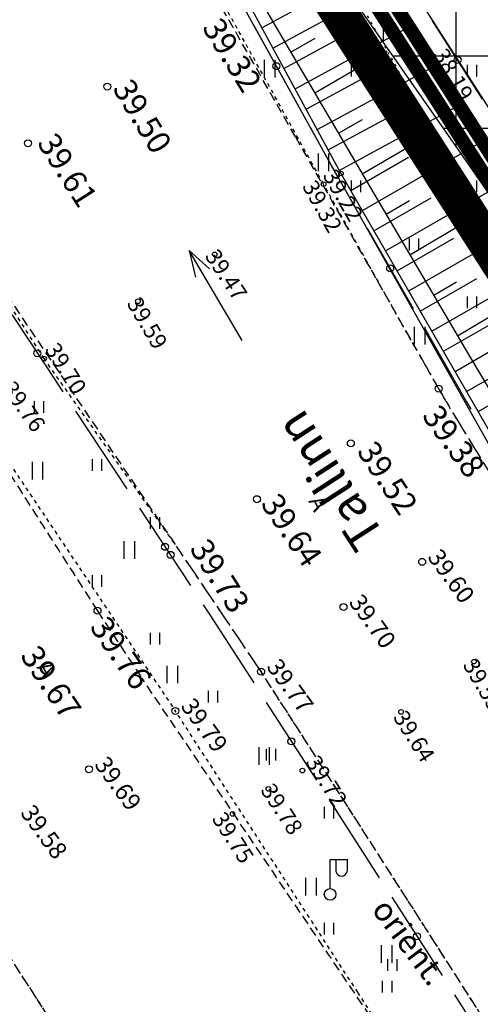
# Model space of a CAD drawing. Units: metres. Extents: x 672 to 549778, y 548 to 6585527.
# Drawn here: x 546428 to 546448, y 6584828 to 6584870 of the extents above; entities that cross this region are included whole.
import ezdxf
from ezdxf.enums import TextEntityAlignment as Align

# ---------------------------------------------------------------- set-up
doc = ezdxf.new("R2010")
doc.units = ezdxf.units.M
doc.header["$LTSCALE"] = 0.4
for name, pattern in [('05285-DP$0$CENTER', [2, 1.25, -0.25, 0.25, -0.25]), ('6113$0$ASFBET', [2, 1, -1]), ('6113$0$NOLVAALL', [1.2, 0.2, -1]), ('6113$0$NOLVAKRIIPS', [0.2, 0.1, 0.1]), ('6113$0$NOLVAPEAL', [0.2, 0.1, 0.1]), ('6113$0$PIIRID', [7.5, 5, -1, 0.5, -1]), ('vgt17605$0$DASHEDX2', [1.5, 1, -0.5]), ('vgt17605$0$DASHEDX5', [1.875, 1.25, -0.625]), ('vgt17605$0$DOTX2', [0.5, 0, -0.5])]:
    doc.linetypes.add(name, pattern=pattern)
for name, color, linetype in [('05285-DP$0$K-k.o.piir', 1, 'Continuous'), ('05285-DP$0$K-kinnistupiir', 27, 'Continuous'), ('05285-DP$0$k-kinnistupiir-abi', 27, 'Continuous'), ('05285-DP$0$k-pl-ala', 129, '05285-DP$0$CENTER'), ('05285-DP$0$k-teekaitse', 205, 'Continuous'), ('6113$0$HALJASTUS', 3, 'Continuous'), ('6113$0$K-KINNISTU PIIRID', 36, '6113$0$PIIRID'), ('6113$0$KORGUS', 4, 'Continuous'), ('6113$0$RELJEEF', 44, 'Continuous'), ('6113$0$SKAABEL', 5, 'Continuous'), ('6113$0$teed', 7, 'Continuous'), ('K-Vormistus DP', 5, 'Continuous'), ('vgt17605$0$HALJASTUS', 7, 'Continuous'), ('vgt17605$0$KORGUS', 7, 'Continuous'), ('vgt17605$0$PIIR', 7, 'Continuous'), ('vgt17605$0$POST', 7, 'Continuous'), ('vgt17605$0$RELJEEF', 7, 'Continuous'), ('vgt17605$0$SIKAABEL', 7, 'Continuous'), ('vgt17605$0$TEE', 7, 'Continuous')]:
    doc.layers.add(name, color=color, linetype=linetype)
doc.layers.add('6113$0$tee', color=7, linetype='Continuous', lineweight=0)
doc.styles.add('6113$0$ITALIC', font='italic.shx')
doc.styles.add('6113$0$ROMANS', font='romans', dxfattribs={"height": 0.8})
doc.styles.add('vgt17605$0$ISOCP', font='ISOCP', dxfattribs={"height": 0.2})
doc.styles.add('vgt17605$0$txt', font='TXT', dxfattribs={"height": 0.2})
doc.linetypes.add('6113$0$SIDEKAABEL', pattern='A,8,-2,[134,geodeet.shx,S=0.1,R=0,X=3.5,Y=0],8,-2', length=20)

# ---------------------------------------------------------------- blocks, each defined once
blk = doc.blocks.new('6113$0$58')
for p, q in [((0, 5), (-0.354, 3.868)), ((0, 5), (0.354, 3.868)), ((0, 0.5), (0, 5))]:
    blk.add_line(p, q)
blk = doc.blocks.new('6113$0$KRGPUNKT')
blk.add_circle((0, 0), 0.15)
blk = doc.blocks.new('6113$0$41')
for p, q in [((-0.386, -0.496), (-0.386, 0.504)), ((0.414, -0.496), (0.414, 0.504))]:
    blk.add_line(p, q)
blk = doc.blocks.new('6113$0$hein')
at = {"linetype": 'Continuous'}
for p, q in [((-0.455, 0.761), (-0.455, -0.761)), ((0.455, 0.761), (0.455, -0.761))]:
    blk.add_line(p, q, dxfattribs=at)
blk = doc.blocks.new('6113')
at = {"layer": '6113$0$K-KINNISTU PIIRID', "linetype": 'Continuous', "const_width": 0.15}
for points in [[(546658.59, 6584533.78), (546607.04, 6584616.78), (546586.1, 6584649.48), (546561.72, 6584687.54), (546462.14, 6584842.98), (546419.48, 6584909.61), (546396.19, 6584946.74), (546365.34, 6584995.91), (546407.53, 6585046.63), (546397.74, 6585064.83), (546354, 6585117.16), (546269.12, 6585245.18)], [(546589.77, 6584983.12), (546619.94, 6584935.98), (546533.83, 6584867.78), (546462.14, 6584842.98), (546432.38, 6584889.47), (546580.22, 6584984.12), (546583.45, 6584979.07), (546589.77, 6584983.12)]]:
    blk.add_lwpolyline(points, dxfattribs=at)
at = {"layer": '6113$0$KORGUS'}
blk.add_lwpolyline([(546438.471, 6584842.2), (546438.471, 6584842.2)], dxfattribs=at)
for centre in [(546446.481, 6584867.347), (546441.913, 6584863.678), (546441.162, 6584863.218), (546436.47, 6584860.191), (546433.159, 6584858.169), (546429.114, 6584855.697), (546447.642, 6584842.627), (546444.505, 6584840.461), (546440.249, 6584837.932), (546438.786, 6584837.138), (546437.237, 6584836.062)]:
    blk.add_circle(centre, 0.1, dxfattribs=at)
at = {"layer": '6113$0$RELJEEF', "linetype": '6113$0$NOLVAKRIIPS'}
for p, q in [((546438.977, 6584869.086), (546443.847, 6584871.729)), ((546438.5, 6584869.965), (546440.916, 6584871.276)), ((546439.931, 6584867.328), (546444.878, 6584870.014)), ((546439.454, 6584868.207), (546441.908, 6584869.539)), ((546440.885, 6584865.57), (546445.909, 6584868.298)), ((546440.408, 6584866.449), (546442.901, 6584867.802)), ((546441.84, 6584863.813), (546446.908, 6584866.564)), ((546441.362, 6584864.692), (546443.894, 6584866.066)), ((546442.834, 6584862.078), (546447.796, 6584864.936)), ((546442.335, 6584862.944), (546444.826, 6584864.379)), ((546443.833, 6584860.345), (546448.754, 6584863.179)), ((546443.333, 6584861.211), (546445.804, 6584862.634)), ((546444.831, 6584858.612), (546449.712, 6584861.423)), ((546444.332, 6584859.478), (546446.783, 6584860.89)), ((546445.829, 6584856.878), (546450.671, 6584859.667)), ((546445.33, 6584857.745), (546447.761, 6584859.145)), ((546446.827, 6584855.145), (546451.629, 6584857.911)), ((546446.328, 6584856.012), (546448.739, 6584857.4)), ((546447.825, 6584853.412), (546452.587, 6584856.155)), ((546447.326, 6584854.279), (546449.717, 6584855.656))]:
    blk.add_line(p, q, dxfattribs=at)
at = {"layer": '6113$0$RELJEEF', "linetype": '6113$0$NOLVAPEAL'}
blk.add_lwpolyline([(546375.248, 6584986.048), (546372.304, 6584986.45), (546371.321, 6584983.634), (546372.074, 6584979.096), (546374.157, 6584973.459), (546380.228, 6584964.3), (546391.327, 6584947.85), (546401.288, 6584931.852), (546411.572, 6584914.651), (546422.255, 6584897.864), (546432.489, 6584881.038), (546441.913, 6584863.678), (546452.151, 6584845.902), (546462.681, 6584828.508)], dxfattribs=at)
at = {"layer": '6113$0$RELJEEF', "linetype": '6113$0$NOLVAALL', "flags": 128}
blk.add_lwpolyline([(546375.248, 6584986.048), (546376.487, 6584981.294), (546379.715, 6584975.125), (546384.511, 6584967.817), (546394.702, 6584951.152), (546404.856, 6584934.725), (546415.954, 6584917.539), (546426.662, 6584901.473), (546436.617, 6584883.758), (546446.481, 6584867.347), (546456.676, 6584848.658), (546467.137, 6584831.266)], dxfattribs=at)
at = {"layer": '6113$0$SKAABEL', "linetype": '6113$0$SIDEKAABEL', "lineweight": -3, "ltscale": 0.5, "flags": 128}
for points in [[(546352.245, 6585014.724), (546359.643, 6585002.461), (546367.941, 6584989.488), (546381.441, 6584969.022), (546398.382, 6584944.633), (546398.382, 6584944.633), (546433.607, 6584889.357), (546453.54, 6584858.295), (546453.54, 6584858.295)], [(546380.15, 6584998.21), (546378.86, 6584991.31), (546377.14, 6584982.21), (546377.59, 6584979.13), (546381.64, 6584973.41), (546392.18, 6584956.61), (546397.68, 6584947.86), (546392.58, 6584943.51), (546407.77, 6584919.84), (546422.59, 6584897.69), (546430.39, 6584884.1), (546430.39, 6584884.1), (546441.36, 6584864.26), (546449.842, 6584849.249)]]:
    blk.add_lwpolyline(points, dxfattribs=at)
at = {"layer": '6113$0$teed', "linetype": '6113$0$ASFBET', "ltscale": 0.4}
for points in [[(546434.915, 6584847.474), (546434.915, 6584847.474), (546429.114, 6584855.697), (546418.452, 6584872.368), (546408.05, 6584888.675), (546397.16, 6584905.578), (546386.356, 6584922.493), (546376.082, 6584938.415), (546365.159, 6584955.455), (546356.368, 6584969.275), (546350.567, 6584978.126), (546349.049, 6584977.205), (546354.015, 6584967.849), (546362.527, 6584953.812), (546372.768, 6584936.648), (546383.214, 6584920.16), (546393.922, 6584903.402), (546405.046, 6584886.273), (546415.358, 6584870.252), (546426.192, 6584853.314), (546434.772, 6584840.503), (546434.772, 6584840.503)], [(546445.088, 6584856.213), (546445.088, 6584856.213), (546441.162, 6584863.218), (546431.525, 6584880.599), (546421.673, 6584897.434), (546410.707, 6584914.175), (546399.747, 6584931.223), (546389.668, 6584947.191), (546378.983, 6584963.708), (546373.174, 6584972.069)]]:
    blk.add_lwpolyline(points, dxfattribs=at)
at = {"layer": '6113$0$teed', "linetype": '6113$0$ASFBET', "ltscale": 0.5}
blk.add_lwpolyline([(546449.417, 6584848.985, -0.001879), (546446.778, 6584853.284, -0.007325), (546446.121, 6584854.399, -0.000049), (546445.088, 6584856.213, -0.000049)], format="xyb", dxfattribs=at)
at = {"layer": '6113$0$teed', "linetype": '6113$0$ASFBET', "ltscale": 0.4}
for points in [[(546449.417, 6584848.985, -0.018676), (546461.748, 6584827.364, 0.001045), (546461.988, 6584827.067, -0.013968), (546462.005, 6584827.044, -0.018703), (546464.264, 6584823.65, 0.004505), (546473.235, 6584809.305, 0.000019), (546484.038, 6584792.373, 0.000381), (546484.584, 6584791.519, 0.000503), (546490.574, 6584782.183, -0.000586)], [(546579.972, 6584621.733, -0.000064), (546572.895, 6584632.666, -0.000133), (546569.522, 6584637.88, -0.000001), (546558.055, 6584655.619, -0.00008), (546557.975, 6584655.743, -0.000867), (546549.286, 6584669.246, -0.000392), (546530.165, 6584699.124, -0.000494), (546523.702, 6584709.263, 0.000687), (546519.052, 6584716.551, 0.001612), (546513.588, 6584725.029, -0.00147), (546507.593, 6584734.325, -0.00116), (546501.661, 6584743.631, 0.001363), (546496.608, 6584751.55, 0.000502), (546491.025, 6584760.228, -0.000537), (546485.809, 6584768.338, -0.000277), (546480.46, 6584776.684, 0.000304), (546475.111, 6584785.03, 0.00076), (546468.539, 6584795.237, -0.000941), (546463.237, 6584803.477, -0.000338), (546462.464, 6584804.686, 0.00002), (546449.303, 6584825.285, 0.000254), (546446.002, 6584830.446, 0.000112), (546438.471, 6584842.2)], [(546434.772, 6584840.503, -0.000459), (546442.635, 6584828.369, -0.001012), (546446.187, 6584822.852, -0.000087), (546458.193, 6584804.114, 0.000538), (546460.139, 6584801.083, 0.004287), (546466.538, 6584791.324, -0.005028), (546471.982, 6584782.995, -0.00499)], [(546493.306, 6584749.276, 0.000006), (546501.931, 6584735.789, 0.000021)], [(546555.057, 6584652.932, 0.000007), (546566.244, 6584635.385, 0.000091)], [(546424.977, 6584834.047, -0.000273), (546432.6, 6584822.176, -0.000607), (546436.021, 6584816.827, -0.000048), (546448.163, 6584797.789, 0.000382), (546449.679, 6584795.416, 0.002964), (546456.15, 6584785.433, -0.00325), (546462.047, 6584776.324, -0.001924)]]:
    blk.add_lwpolyline(points, format="xyb", dxfattribs=at)
at = {"layer": '6113$0$teed', "linetype": '6113$0$ASFBET', "ltscale": 0.5}
blk.add_lwpolyline([(546438.471, 6584842.2), (546434.915, 6584847.474)], dxfattribs=at)
at = {"layer": '6113$0$HALJASTUS', "xscale": 0.5, "yscale": 0.5, "zscale": 0.5}
for name, p in [('6113$0$hein', (546438.832, 6584868.192)), ('6113$0$hein', (546441.153, 6584864.154)), ('6113$0$hein', (546445.295, 6584856.679)), ('6113$0$hein', (546428.824, 6584850.869)), ('6113$0$hein', (546432.784, 6584847.439)), ('6113$0$hein', (546434.632, 6584842.074)), ('6113$0$hein', (546438.593, 6584838.556)), ('6113$0$hein', (546440.617, 6584832.927)), ('6113$0$hein', (546443.873, 6584830.024)), ('6113$0$41', (546444.126, 6584829.549))]:
    blk.add_blockref(name, p, dxfattribs=at)
at = {"layer": '6113$0$KORGUS'}
for p in [(546445.411, 6584846.932), (546442.021, 6584844.981), (546438.471, 6584842.2), (546434.772, 6584840.503), (546431.051, 6584837.988)]:
    blk.add_blockref('6113$0$KRGPUNKT', p, dxfattribs=at)
at = {"layer": '6113$0$teed', "linetype": '6113$0$ASFBET', "lineweight": -3, "ltscale": 0.5, "rotation": 30.39970165284954}
blk.add_blockref('6113$0$58', (546437.901, 6584856.048), dxfattribs=at)
at = {"layer": '6113$0$KORGUS', "style": '6113$0$ITALIC'}
for s, rotation, p in [(' 38.19', 299.5045, (546446.365, 6584869.343)), (' 39.22', 299.9709, (546441.604, 6584864.128)), (' 39.32', 299.2449, (546440.726, 6584863.66)), (' 39.47', 303.2148, (546436.491, 6584860.68)), (' 39.59', 300.5461, (546433.15, 6584858.617)), (' 39.70', 301.9804, (546429.606, 6584856.646)), (' 39.76', 305.4852, (546427.714, 6584854.977)), (' 39.55', 300.1951, (546447.638, 6584843.029)), (' 39.64', 302.1734, (546444.613, 6584840.786)), (' 39.72', 302.4576, (546440.834, 6584838.854)), (' 39.78', 303.1713, (546438.889, 6584837.642)), (' 39.75', 302.6312, (546436.797, 6584836.413))]:
    blk.add_text(s, height=0.7, rotation=rotation, dxfattribs=at).set_placement(p, align=Align.TOP_LEFT)
at = {"layer": '6113$0$KORGUS', "style": '6113$0$ROMANS'}
for s, p in [('39.60', (546445.611, 6584847.132)), ('39.70', (546442.221, 6584845.181)), ('39.77', (546438.671, 6584842.4)), ('39.79', (546434.972, 6584840.703)), ('39.69', (546431.251, 6584838.188)), ('39.58', (546428.062, 6584836.104))]:
    blk.add_text(s, height=0.75, rotation=306, dxfattribs=at).set_placement(p)
at = {"layer": '6113$0$tee', "style": '6113$0$ROMANS'}
for rotation, p in [(296.9787, (546440.939, 6584849.454)), (298.9228, (546429.232, 6584842.309))]:
    blk.add_text('A', height=0.7, rotation=rotation, dxfattribs=at).set_placement(p, align=Align.MIDDLE_CENTER)
at = {"layer": '6113$0$teed', "linetype": '6113$0$ASFBET', "lineweight": -3, "ltscale": 0.5, "style": '6113$0$ROMANS'}
blk.add_text('Tallinn', height=1.5, rotation=122.9034, dxfattribs=at).set_placement((546444.229, 6584848.314), align=Align.BOTTOM_LEFT)
blk = doc.blocks.new('vgt17605$0$KRGPUN')
at = {"layer": 'vgt17605$0$KORGUS', "color": 7, "linetype": 'Continuous'}
blk.add_circle((-0.00002, 0.00003), 0.0015, dxfattribs=at)
blk = doc.blocks.new('vgt17605$0$ROHI')
at = {"layer": 'vgt17605$0$HALJASTUS', "color": 3, "linetype": 'Continuous'}
for p, q in [((-0.421, 0.5188), (-0.421, -0.4864)), ((0.3886, 0.5188), (0.3886, -0.4864))]:
    blk.add_line(p, q, dxfattribs=at)
blk = doc.blocks.new('vgt17605$0$LAPOST')
at = {"layer": 'vgt17605$0$POST', "color": 5, "linetype": 'Continuous'}
for p, q in [((0, 0.496), (0, 2.997)), ((0, 2.997), (1.519, 2.997)), ((0.494, 2.997), (0.494, 1.952)), ((1.464, 2.979), (1.464, 1.969))]:
    blk.add_line(p, q, dxfattribs=at)
blk.add_circle((0, 0), 0.5, dxfattribs=at)
blk.add_arc((0.988, 2.066), 0.493, 195.36264, 344.63736, dxfattribs=at)
blk = doc.blocks.new('vgt17605')
at = {"layer": 'vgt17605$0$KORGUS', "color": 7, "linetype": 'vgt17605$0$DASHEDX5'}
blk.add_point((546438.471, 6584842.2), dxfattribs=at)
at = {"layer": 'vgt17605$0$PIIR', "color": 1, "linetype": 'Continuous'}
blk.add_lwpolyline([(546586.534, 6584988.168), (546589.769, 6584983.115), (546619.944, 6584935.985), (546533.83, 6584867.78), (546462.14, 6584842.98), (546432.376, 6584889.468), (546580.218, 6584984.124)], close=True, dxfattribs=at)
at = {"layer": 'vgt17605$0$RELJEEF', "color": 30, "linetype": 'Continuous'}
for p, q in [((546439.754, 6584868.906), (546440.804, 6584869.511)), ((546440.78, 6584867.159), (546443.899, 6584868.965)), ((546441.806, 6584865.413), (546442.835, 6584866.011)), ((546442.832, 6584863.666), (546445.887, 6584865.45)), ((546443.857, 6584861.919), (546444.865, 6584862.51)), ((546444.883, 6584860.173), (546447.873, 6584861.936)), ((546445.908, 6584858.428), (546446.894, 6584859.012)), ((546446.932, 6584856.684), (546449.858, 6584858.427))]:
    blk.add_line(p, q, dxfattribs=at)
at = {"layer": 'vgt17605$0$RELJEEF', "color": 30, "linetype": 'vgt17605$0$DOTX2'}
blk.add_lwpolyline([(546372.246, 6584986.242), (546377.057, 6584982.166), (546385.207, 6584966.218), (546398.268, 6584944.296), (546411.346, 6584923.497), (546424.971, 6584902.976), (546437.433, 6584880.399), (546450.338, 6584857.578), (546464.436, 6584835.599), (546476.976, 6584814.473), (546478.813, 6584811.557)], dxfattribs=at)
at = {"layer": 'vgt17605$0$RELJEEF', "color": 30, "linetype": 'Continuous'}
blk.add_lwpolyline([(546372.246, 6584986.242), (546372.666, 6584979.641), (546381.36, 6584963.603), (546395.454, 6584942.244), (546408.402, 6584921.433), (546421.746, 6584900.732), (546434.203, 6584878.357), (546447.406, 6584855.877), (546460.586, 6584833.769), (546472.128, 6584813.615), (546473.989, 6584810.695)], dxfattribs=at)
at = {"layer": 'vgt17605$0$SIKAABEL', "color": 1, "linetype": 'Continuous'}
for p, q in [((546438.16, 6584870.055), (546440.096, 6584866.555)), ((546448.017, 6584866.89), (546445.857, 6584870.257)), ((546443.039, 6584861.327), (546445.026, 6584857.855)), ((546430.477, 6584853.423), (546432.678, 6584850.083)), ((546433.228, 6584849.248), (546435.429, 6584845.908)), ((546438.691, 6584840.872), (546440.857, 6584837.51)), ((546441.399, 6584836.669), (546443.565, 6584833.306)), ((546446.807, 6584828.258), (546448.961, 6584824.887))]:
    blk.add_line(p, q, dxfattribs=at)
for points in [[(546440.58, 6584865.68), (546441.554, 6584863.922), (546442.542, 6584862.195)], [(546427.726, 6584857.599), (546429.247, 6584855.291), (546429.927, 6584854.258)], [(546445.523, 6584856.987), (546447.328, 6584853.833), (546447.51, 6584853.516)], [(546435.979, 6584845.073), (546436.262, 6584844.644), (546438.15, 6584841.713)], [(546444.106, 6584832.465), (546445.581, 6584830.176), (546446.269, 6584829.1)]]:
    blk.add_lwpolyline(points, dxfattribs=at)
for centre in [(546446.937, 6584868.574), (546439.128, 6584868.305), (546444.032, 6584859.591), (546428.827, 6584855.928), (546434.329, 6584847.578), (546439.774, 6584839.191), (546445.189, 6584830.784)]:
    blk.add_circle(centre, 0.15, dxfattribs=at)
at = {"layer": 'vgt17605$0$TEE', "color": 7, "linetype": 'vgt17605$0$DASHEDX2'}
blk.add_line((546438.471, 6584842.2), (546424.805, 6584862.468), dxfattribs=at)
for points in [[(546449.417, 6584848.985, -0.001879), (546446.778, 6584853.284, -0.007325), (546446.121, 6584854.399, -0.000292), (546439.946, 6584865.26, 0.000588), (546436.875, 6584870.654, 0.00073), (546428.868, 6584884.633, 0.004215), (546427.458, 6584887.038, 0.014027), (546424.068, 6584892.366, -0.006855), (546416.978, 6584903.167, -0.00071), (546410.554, 6584913.282, 0.001646), (546407.775, 6584917.641, 0.000304), (546403.207, 6584924.743, 0.000281), (546398.255, 6584932.423, 0.000355), (546397.314, 6584933.878), (546388.073, 6584948.145, 0.002469), (546384.827, 6584953.101, -0.001144), (546377.795, 6584963.778, -0.029406), (546376.411, 6584966.188)], [(546362.589, 6584953.569, 0.009227), (546366.671, 6584946.228, 0.010389), (546370.55, 6584939.855), (546371.618, 6584938.18, 0.000474), (546371.628, 6584938.164, 0.000913), (546377.658, 6584928.783, -0.001307), (546381.864, 6584922.227, -0.000102), (546385.257, 6584916.906), (546391.116, 6584907.711, -0.000165), (546397.12, 6584898.279, 0.000256), (546401.006, 6584892.177, 0.000739), (546403.612, 6584888.103, 0.000271), (546410.742, 6584877.005, 0.000518), (546414.606, 6584871.011, -0.000287), (546421.573, 6584860.216, -0.001625), (546426.035, 6584853.244, 0.001345), (546431.421, 6584844.817, 0.005887), (546433.339, 6584841.91, -0.000892), (546446.187, 6584822.852, -0.005632), (546451.736, 6584814.385)], [(546449.303, 6584825.285, 0.000254), (546446.002, 6584830.446, 0.000112), (546438.471, 6584842.2)], [(546424.977, 6584834.047, -0.000273), (546432.6, 6584822.176, -0.000607), (546436.021, 6584816.827)]]:
    blk.add_lwpolyline(points, format="xyb", dxfattribs=at)
at = {"layer": 'vgt17605$0$HALJASTUS', "color": 3, "linetype": 'Continuous', "xscale": 0.5, "yscale": 0.5, "zscale": 0.5}
for p in [(546442.564, 6584868.11, 21.748), (546447.564, 6584868.11, 21.748), (546445.064, 6584865.61, 21.748), (546442.564, 6584863.11, 21.748), (546447.564, 6584863.11, 21.748), (546445.064, 6584860.61, 21.748), (546447.564, 6584858.11, 21.748), (546428.903, 6584853.604, 21.748), (546431.403, 6584851.104, 21.748), (546433.903, 6584848.604, 21.748), (546431.403, 6584846.104, 21.748), (546433.903, 6584843.604, 21.748), (546436.403, 6584841.104, 21.748), (546438.903, 6584838.604, 21.748), (546441.403, 6584836.104, 21.748), (546441.403, 6584831.104, 21.748), (546443.903, 6584828.604, 21.748)]:
    blk.add_blockref('vgt17605$0$ROHI', p, dxfattribs=at)
at = {"layer": 'vgt17605$0$KORGUS', "color": 7, "linetype": 'Continuous', "xscale": 100, "yscale": 100}
for p in [(546431.84, 6584867.42), (546428.43, 6584864.98), (546446.12, 6584854.4), (546442.34, 6584852.04), (546438.29, 6584849.63), (546434.57, 6584847.23), (546431.42, 6584844.82)]:
    blk.add_blockref('vgt17605$0$KRGPUN', p, dxfattribs=at)
at = {"layer": 'vgt17605$0$POST', "color": 5, "linetype": 'Continuous', "xscale": 0.5, "yscale": 0.5, "zscale": 0.5}
blk.add_blockref('vgt17605$0$LAPOST', (546441.444, 6584832.593), dxfattribs=at)
at = {"layer": 'vgt17605$0$KORGUS', "color": 7, "linetype": 'Continuous', "style": 'vgt17605$0$ISOCP'}
for s, rotation, p in [('39.32', 301.9009, (546435.9, 6584869.97)), ('39.50', 301.4397, (546432.04, 6584867.34)), ('39.61', 302.6292, (546428.79, 6584864.99)), ('39.38', 305.8479, (546445.37, 6584853.22)), ('39.52', 303.4131, (546442.57, 6584851.7)), ('39.64', 304.2257, (546438.42, 6584849.43)), ('39.73', 302.3782, (546435.36, 6584847.5)), ('39.76', 304.7314, (546431.05, 6584844.12)), ('39.67', 303.5774, (546428.06, 6584842.88))]:
    blk.add_text(s, height=1, rotation=rotation, dxfattribs=at).set_placement(p)
at = {"layer": 'vgt17605$0$SIKAABEL', "color": 1, "linetype": 'Continuous', "style": 'vgt17605$0$txt'}
blk.add_text('orient.', height=1, rotation=306.9734, dxfattribs=at).set_placement((546444.762, 6584830.468), align=Align.MIDDLE)

msp = doc.modelspace()

# ---------------------------------------------------------------- hatches: boundary and pattern name
at = {"layer": '05285-DP$0$k-teekaitse', "ltscale": 0.1}
h = msp.add_hatch(dxfattribs=at)
h.set_pattern_fill('ANSI37', color=256, scale=25, angle=45, style=0)
h.set_pattern_definition([(90, (0, 0), (-3.125, 7e-16), []), (180, (0, 0), (-7e-16, -3.125), [])])
h.paths.add_polyline_path([(546430.523, 6584888.282), (546464.377, 6584909.957), (546499.078, 6584855.758), (546462.14, 6584842.98)])

# ---------------------------------------------------------------- linework, layer by layer
at = {"layer": '05285-DP$0$K-k.o.piir', "const_width": 0.6}
msp.add_lwpolyline([(546432.376, 6584889.468), (546494.484, 6584929.233), (546533.83, 6584867.78), (546462.14, 6584842.98)], close=True, dxfattribs=at)
at = {"layer": '05285-DP$0$K-kinnistupiir', "const_width": 0.6}
msp.add_lwpolyline([(546619.944, 6584935.985), (546533.83, 6584867.78), (546462.14, 6584842.98), (546432.376, 6584889.468), (546580.218, 6584984.124), (546583.453, 6584979.071), (546589.769, 6584983.115)], close=True, dxfattribs=at)
at = {"layer": '05285-DP$0$k-kinnistupiir-abi', "const_width": 0.6}
msp.add_lwpolyline([(546620.875, 6584935.829), (546534.171, 6584867.157), (546461.848, 6584842.138), (546431.409, 6584889.68), (546580.43, 6584985.091), (546583.665, 6584980.038), (546589.981, 6584984.082)], close=True, dxfattribs=at)
at = {"layer": '05285-DP$0$k-pl-ala', "ltscale": 6, "const_width": 1.6}
msp.add_lwpolyline([(546429.337, 6584890.135), (546579.031, 6584985.977), (546583.495, 6584988.835), (546544.851, 6585049.193), (546560.161, 6585057.478), (546660.488, 6585111.764), (546724.894, 6585016.301), (546633.129, 6584943.621), (546621.31, 6584934.26), (546534.903, 6584865.823), (546461.222, 6584840.334)], close=True, dxfattribs=at)
at = {"layer": '05285-DP$0$k-teekaitse', "ltscale": 0.1}
msp.add_lwpolyline([(546430.523, 6584888.282), (546464.377, 6584909.957), (546499.078, 6584855.758), (546462.14, 6584842.98)], close=True, dxfattribs=at)

# ---------------------------------------------------------------- block references
at = {"layer": 'K-Vormistus DP'}
for name in ['6113', 'vgt17605']:
    msp.add_blockref(name, (0, 0), dxfattribs=at)

doc.saveas('drawing.dxf')
